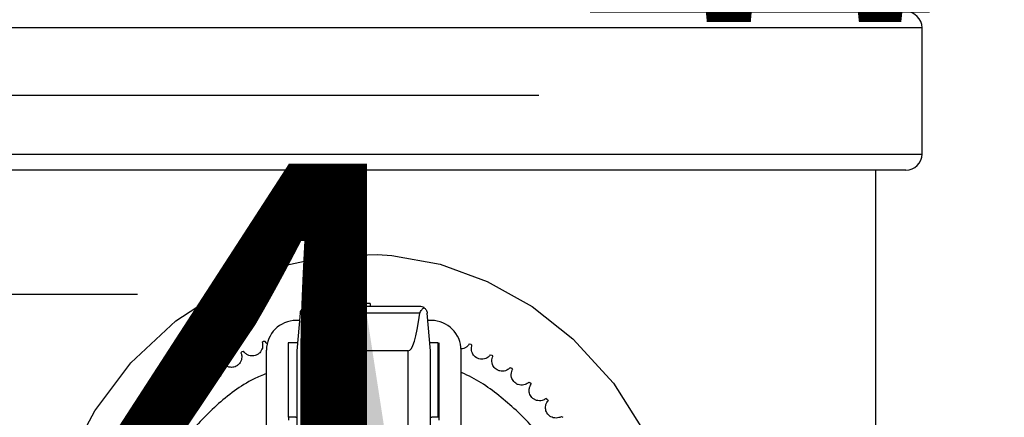
# Model space of a CAD drawing. Units: inches. Extents: x 0.2 to 40.1, y 0.2 to 10.8.
# Drawn here: x 4.4 to 4.6, y 9.5 to 9.6 of the extents above; entities that cross this region are included whole.
import ezdxf

# ---------------------------------------------------------------- set-up
doc = ezdxf.new("R2010")
doc.units = ezdxf.units.IN
doc.header["$MEASUREMENT"] = 0
doc.layers.add('NOTES', color=144, linetype='Continuous')
doc.styles.add('SLDTEXTSTYLE0', font='TXT', dxfattribs={"width": 0.75})
doc.dimstyles.new('SLDDIMSTYLE0', dxfattribs={"dimtxt": 0.125, "dimasz": 0.13, "dimexe": 0, "dimexo": 0.0625, "dimgap": 0.03125, "dimtad": 0, "dimtih": 1, "dimtoh": 1, "dimdec": 6, "dimlfac": 12, "dimrnd": 1e-09, "dimzin": 12, "dimdsep": 46, "dimlunit": 5, "dimtxsty": 'SLDTEXTSTYLE0', "dimsah": 1, "dimcen": 0.09, "dimadec": 0, "dimazin": 3, "dimtfac": 1, "dimtdec": 3, "dimtofl": 0, "dimtmove": 0, "dimatfit": 3, "dimfxl": 0, "dimfrac": 2, "dimtolj": 1, "dimtzin": 12, "dimarcsym": 0})
doc.dimstyles.new('SLDDIMSTYLE2', dxfattribs={"dimtxt": 0.125, "dimasz": 0.13, "dimexe": 0, "dimexo": 0.0625, "dimgap": 0.03125, "dimtad": 0, "dimtih": 1, "dimtoh": 1, "dimdec": 6, "dimlfac": 12, "dimrnd": 1e-09, "dimzin": 12, "dimdsep": 46, "dimlunit": 5, "dimtxsty": 'SLDTEXTSTYLE0', "dimsah": 1, "dimcen": 0.09, "dimadec": 0, "dimazin": 3, "dimtfac": 1, "dimtdec": 3, "dimtmove": 0, "dimatfit": 0, "dimfxl": 0, "dimfrac": 2, "dimtolj": 1, "dimtzin": 12, "dimarcsym": 0})

# ---------------------------------------------------------------- blocks, each defined once
blk = doc.blocks.new('_D_7')
at = {"layer": 'NOTES'}
for p, q in [((4.463188281191579, 9.639441082798243), (4.463188281191579, 9.889441082798243)), ((4.513188281191579, 9.639441082798243), (4.588188281191579, 9.639441082798243)), ((4.372910504504826, 9.62101225739527), (4.501903566865962, 9.62101225739527)), ((4.413188281191579, 9.576941082798243), (4.338188281191579, 9.576941082798243)), ((4.463188281191579, 9.576941082798243), (4.463188281191579, 9.326941082798243))]:
    blk.add_line(p, q, dxfattribs=at)
for points in [[(4.463188281191579, 9.639441082798243), (4.48318828119158, 9.769441082798243), (4.44318828119158, 9.769441082798243)], [(4.463188281191579, 9.576941082798243), (4.443188281191579, 9.446941082798242), (4.483188281191578, 9.446941082798242)]]:
    blk.add_solid(points, dxfattribs=at)
at = {"layer": 'NOTES', "char_height": 0.125, "attachment_point": 1, "style": 'SLDTEXTSTYLE0'}
for s, insert in [('3', (4.391226480000447, 9.771156145985985)), ('"', (4.520219542361583, 9.67982802122461)), ('4', (4.391226480000447, 9.605861001348977))]:
    blk.add_mtext(s, dxfattribs=dict(at, insert=insert))
blk = doc.blocks.new('_D_8')
at = {"layer": 'NOTES'}
for p, q in [((4.463188281191583, 9.639441082798243), (4.463188281191583, 9.889441082798243)), ((4.513188281191582, 9.639441082798243), (4.588188281191583, 9.639441082798243)), ((4.37291050450483, 9.621012257395277), (4.501903566865966, 9.621012257395277)), ((4.413188281191584, 9.576941082798259), (4.338188281191584, 9.576941082798259)), ((4.463188281191583, 9.576941082798259), (4.463188281191583, 9.32694108279826))]:
    blk.add_line(p, q, dxfattribs=at)
for points in [[(4.463188281191583, 9.639441082798243), (4.483188281191583, 9.769441082798243), (4.443188281191584, 9.769441082798243)], [(4.463188281191583, 9.576941082798259), (4.443188281191582, 9.446941082798258), (4.483188281191581, 9.446941082798258)]]:
    blk.add_solid(points, dxfattribs=at)
at = {"layer": 'NOTES', "char_height": 0.125, "attachment_point": 1, "style": 'SLDTEXTSTYLE0'}
for s, insert in [('3', (4.391226480000451, 9.771156145985993)), ('"', (4.520219542361588, 9.679828021224617)), ('4', (4.391226480000451, 9.605861001348984))]:
    blk.add_mtext(s, dxfattribs=dict(at, insert=insert))
blk = doc.blocks.new('_D_9')
at = {"layer": 'NOTES', "color": 7}
for p, q in [((4.632979947858237, 10.25944108279826), (6.797967106215038, 10.25944108279825)), ((6.672967106215037, 10.25944108279825), (6.672967106215033, 9.477710652217201)), ((6.675050440898171, 9.327068288492312), (6.804043503259307, 9.327068288492312)), ((6.672967106215024, 8.041944915754597), (6.672967106215029, 8.95234608794014)), ((4.899041347014037, 8.041944915754605), (6.797967106215025, 8.041944915754595))]:
    blk.add_line(p, q, dxfattribs=at)
for points in [[(6.672967106215037, 10.25944108279825), (6.652967106215036, 10.12944108279825), (6.692967106215035, 10.12944108279825)], [(6.672967106215024, 8.041944915754597), (6.692967106215025, 8.171944915754597), (6.652967106215026, 8.171944915754597)]]:
    blk.add_solid(points, dxfattribs=at)
at = {"layer": 'NOTES', "color": 7, "char_height": 0.125, "attachment_point": 1, "style": 'SLDTEXTSTYLE0'}
for s, insert in [('5', (6.693366416393792, 9.477212177083027)), ('"', (6.822359478754929, 9.38588405232165)), ('26', (6.472012242662763, 9.38588405232165)), ('8', (6.693366416393792, 9.311917032446017)), ('"COG"', (6.408644193029213, 9.113479550828364))]:
    blk.add_mtext(s, dxfattribs=dict(at, insert=insert))

msp = doc.modelspace()

# ---------------------------------------------------------------- linework, layer by layer
at = {"color": 7, "linetype": 'Continuous', "lineweight": 25}
for p, q in [((4.586521614524911, 9.635899416131577), (4.339854947858244, 9.635899416131577)), ((4.586521614524911, 9.607982749464911), (4.586521614524911, 9.635899416131577)), ((4.339854947858244, 9.607982749464911), (4.586521614524911, 9.607982749464911)), ((4.582979947858245, 9.604441082798244), (4.343396614550982, 9.604441082798244)), ((4.576313281191578, 9.426107749464911), (4.576313281191578, 9.604441082798244)), ((4.475587783889783, 9.574329534241814), (4.45078877849337, 9.574329534241814)), ((4.462411832311586, 9.574985702220816), (4.462411832311586, 9.574329534241814)), ((4.462879952168866, 9.574985702220816), (4.462411832311586, 9.574985702220816)), ((4.462879952168866, 9.574329534241814), (4.462879952168866, 9.574985702220816)), ((4.464585888956455, 9.574985702220816), (4.464585888956455, 9.574329534241814)), ((4.449154600839019, 9.572832086313252), (4.448424501664017, 9.564487014556777)), ((4.475610136197323, 9.572832086313252), (4.45076642618583, 9.572832086313252)), ((4.477952060719136, 9.564487014556775), (4.477221961544133, 9.572832086313252)), ((4.449012926074214, 9.571212736341552), (4.448260459669267, 9.571212736341552)), ((4.478116102713886, 9.571212736341552), (4.477363636308938, 9.571212736341552)), ((4.440730584125196, 9.566403062987991), (4.44100616169336, 9.566626623897946)), ((4.44100616213398, 9.566626624088277), (4.441357839251221, 9.566674012351605)), ((4.44645599772701, 9.566291476499037), (4.44645599772701, 9.549887277023972)), ((4.44858237162773, 9.566291476499037), (4.44645599772701, 9.566291476499037)), ((4.479592480666643, 9.566291476499037), (4.477794190755423, 9.566291476499037)), ((4.479592480666643, 9.549887277023972), (4.479592480666643, 9.566291476499037)), ((4.479756522661393, 9.566291476499037), (4.479756522661393, 9.549171621432425)), ((4.486474916790642, 9.566030886550328), (4.486825100338463, 9.56597349352487)), ((4.48682510077348, 9.565973493322058), (4.487094194080814, 9.56574216836828)), ((4.436041501000342, 9.5640754305897), (4.436294933099107, 9.564323814662965)), ((4.436294933519968, 9.564323814893719), (4.436640627854069, 9.564403926501258)), ((4.441698779879241, 9.546286163679193), (4.441698779879241, 9.564651056551526)), ((4.448424501664017, 9.564487014556777), (4.448424501664017, 9.544389444125587)), ((4.453345761506537, 9.564487014556777), (4.453345761506537, 9.546399628536957)), ((4.473030800876616, 9.564487014556777), (4.453345761506537, 9.564487014556777)), ((4.473030800876616, 9.546399628536957), (4.473030800876616, 9.564487014556777)), ((4.477952060719136, 9.544389444125587), (4.477952060719136, 9.564487014556777)), ((4.484677782503913, 9.546286163679193), (4.484677782503913, 9.564651056551526)), ((4.491125506388688, 9.563627266463063), (4.491468776855312, 9.563537333914562)), ((4.491468777269424, 9.563537333671905), (4.491715026562691, 9.563281826866012)), ((4.431590984755904, 9.561318933121653), (4.431820044214874, 9.561589957550058)), ((4.431820044612278, 9.561589957819209), (4.432156718189001, 9.561702088747273)), ((4.495530582647185, 9.5607987197885), (4.495863923359408, 9.560677038047425)), ((4.495863923748979, 9.560677037767057), (4.496085164980533, 9.560399594512043)), ((4.427418146688662, 9.55815779478271), (4.427620820525074, 9.558449077793835)), ((4.427620820895529, 9.558449078099017), (4.427945515015375, 9.558592242936976)), ((4.499651433597585, 9.557570103896518), (4.499971915145242, 9.557417742306388)), ((4.499971915506846, 9.55741774199077), (4.500166204400792, 9.557120800467938)), ((4.423559657849589, 9.55461979577026), (4.423734164958483, 9.554928777558526)), ((4.423734165298731, 9.554928777897057), (4.424044026538104, 9.55510171850717)), ((4.503451845053563, 9.553969791979666), (4.50375665103329, 9.55378808949961)), ((4.503756651363751, 9.55378808915152), (4.503922280502301, 9.553474258893647)), ((4.42004942677734, 9.550736028146833), (4.420194233583969, 9.55105999336918)), ((4.420194233891021, 9.551059993738082), (4.420486539178205, 9.55126119031205)), ((4.448172389161663, 9.549887277023972), (4.44645599772701, 9.549887277023972)), ((4.44662003972176, 9.549171621432425), (4.44662003972176, 9.549887277023972)), ((4.448172389161663, 9.549887277023966), (4.448424501664017, 9.549887277023966)), ((4.477952060719136, 9.549887277023966), (4.47820417322149, 9.549887277023966)), ((4.479592480666643, 9.549887277023972), (4.47820417322149, 9.549887277023972)), ((4.506898418862598, 9.550029423708523), (4.507184870628485, 9.54981997714647))]:
    msp.add_line(p, q, dxfattribs=at)
at = {"color": 7, "linetype": 'Continuous', "lineweight": 25, "flags": 128}
msp.add_lwpolyline([(4.39913096188899, 9.542547528773165), (4.403807594546048, 9.551277885592746), (4.411747326086309, 9.561856685566832), (4.421697861726514, 9.571171990130765), (4.432438756533783, 9.578131992102994), (4.444957788300859, 9.583238562394898), (4.455258158780835, 9.585392706881429), (4.466226337656409, 9.585815725084762), (4.469384726739867, 9.585586023743938), (4.480048454742346, 9.583626707907714), (4.490479365321636, 9.579837409186078), (4.500378621201745, 9.574284925664044), (4.509400756022957, 9.567165551031447), (4.518356218020403, 9.557356769949605), (4.525689494304566, 9.5457753648621)], dxfattribs=at)
at = {"color": 7, "linetype": 'Continuous', "lineweight": 25}
for centre, radius, start, end in [((4.582979947858245, 9.635899416131577), 0.003541666666666998, 0, 90), ((4.582979947858245, 9.607982749464911), 0.003541666666666998, 270.0000000000008, 0), ((4.45078877849337, 9.572689114294308), 0.001640419947507514, 90, 124.2346528602718), ((4.475587783889783, 9.572689114294308), 0.001640419947507514, 55.76534713972826, 90), ((4.448260459669267, 9.564651056551526), 0.006561679790026531, 90, 180), ((4.478116102713886, 9.564651056551526), 0.006561679790026531, 0, 90)]:
    msp.add_arc(centre, radius, start, end, dxfattribs=at)
for centre, major_axis, ratio, start_param, end_param in [((4.453345761506537, 9.620737271952258), (0, 0.05625025739547773), 0.08748866352593775, 2.589910064094287, 3.141592653589792), ((4.473030800876616, 9.620737271952256), (0, 0.05625025739547951), 0.08748866352591919, 3.141592653589792, 3.693275243085525)]:
    msp.add_ellipse(centre, major_axis=major_axis, ratio=ratio, start_param=start_param, end_param=end_param, dxfattribs=at)
for points, knots in [([(4.449154600839019, 9.572832086313252), (4.44917339916802, 9.572950190214442), (4.449219341157335, 9.573238829069876), (4.449439144089268, 9.573680799949061), (4.449704375948513, 9.573907346385385), (4.449865905299911, 9.574045315854908)], [0, 0, 0, 0, 0.2130808876290245, 0.5207569174186001, 0.9999999999999999, 0.9999999999999999, 0.9999999999999999, 0.9999999999999999]), ([(4.449865905299911, 9.574045315854908), (4.450045118106668, 9.573906913362615), (4.450323688832198, 9.57369177872246), (4.450628134485895, 9.57327157514531), (4.450739354045117, 9.572997195160587), (4.450762649319506, 9.572855120843542), (4.45076642618583, 9.572832086313252)], [0, 0, 0, 0, 0.48145846531154, 0.7483853214556107, 0.9592056745020617, 1, 1, 1, 1]), ([(4.464585888956455, 9.574985702220816), (4.464362385652882, 9.574985702220818), (4.463917969065956, 9.574985702220816), (4.463314956388388, 9.574985702220818), (4.463027308089661, 9.574985702220816), (4.462879952168866, 9.574985702220816)], [0, 0, 0, 0, 0.3304049868683032, 0.6569811462265834, 1, 1, 1, 1]), ([(4.475610136197323, 9.572832086313252), (4.475640374734186, 9.572950190214444), (4.4757142759058, 9.573238829069876), (4.476044780698345, 9.573680799949061), (4.476334322617018, 9.573907346385385), (4.476510657083242, 9.574045315854908)], [0, 0, 0, 0, 0.2130808876290355, 0.5207569174185446, 1, 1, 1, 1]), ([(4.476510657083242, 9.574045315854908), (4.476674297308939, 9.573906913362615), (4.476928661811246, 9.57369177872246), (4.4771351052285, 9.573271575145307), (4.477205295592114, 9.572997195160587), (4.477219636457484, 9.572855120843542), (4.477221961544133, 9.572832086313252)], [0, 0, 0, 0, 0.4814584653115931, 0.7483853214556309, 0.9592056745020731, 1, 1, 1, 1]), ([(4.440730584125197, 9.56640306298799), (4.44078815603449, 9.566230782650157), (4.44087349902361, 9.565975399092824), (4.440826836958633, 9.565192156554186), (4.440608393107323, 9.564593995703731), (4.440231019203218, 9.564070211187264), (4.439739476907397, 9.563679235513312), (4.439178787836191, 9.563444101865976), (4.43862108404175, 9.563361113146568), (4.438025218913636, 9.563414478106155), (4.437386183177177, 9.563654534786913), (4.436848577643819, 9.564098559863247), (4.436715405784823, 9.564294117853027), (4.436640627854069, 9.564403926501253)], [0, 0, 0, 0, 0.1939284215942219, 0.2874740716063027, 0.3640438676119246, 0.4242296378277944, 0.4847053837210084, 0.5386132930175324, 0.5907813724184926, 0.6461310282231505, 0.7270095228535124, 0.8467118868025842, 1, 1, 1, 1]), ([(4.441949978435396, 9.5659978767824), (4.441834891023354, 9.566093162299522), (4.441476327714051, 9.56639003134663), (4.441405758198173, 9.566559165130295), (4.441357839251221, 9.5666740123516)], [0, 0, 0, 0, 0.3209681778823211, 1, 1, 1, 1]), ([(4.486474916790642, 9.566030886550326), (4.486385264751473, 9.565871794889523), (4.486252367074504, 9.565635961858378), (4.485630594713282, 9.56516069260624), (4.485107528398883, 9.564927551096426), (4.484731499328134, 9.564907858998998), (4.484607279149817, 9.564901353768303)], [0, 0, 0, 0, 0.482629175345532, 0.7154359993857409, 0.905995058232155, 1, 1, 1, 1]), ([(4.491125506388688, 9.563627266463062), (4.491020662960297, 9.563478932734371), (4.490865245992569, 9.563259046961097), (4.490206151133722, 9.562833323823737), (4.489594657428187, 9.562655589282123), (4.488949111189115, 9.562649991388842), (4.488343103499332, 9.562815008012636), (4.487821838447197, 9.563127966176136), (4.487425006557103, 9.563528522165841), (4.487115534911355, 9.564040508855406), (4.486931045310365, 9.564697743569624), (4.486971008929697, 9.56539386201288), (4.487049897182454, 9.565616918765686), (4.48709419408081, 9.565742168368278)], [0, 0, 0, 0, 0.1939284215942299, 0.2874740716062967, 0.3640438676119112, 0.4242296378277952, 0.4847053837210141, 0.5386132930175346, 0.5907813724184953, 0.6461310282231445, 0.7270095228535001, 0.8467118868025917, 1, 1, 1, 1]), ([(4.436041501000344, 9.5640754305897), (4.436114952525084, 9.56390929837411), (4.436223835012286, 9.563663028621342), (4.436250721979247, 9.56287885815923), (4.436089250647163, 9.56226287023069), (4.435762582893096, 9.561706049378314), (4.43530981198744, 9.561270762905753), (4.434773604859069, 9.560984158680096), (4.434226122812427, 9.560849310400581), (4.433627878752095, 9.56084664317542), (4.432969171684991, 9.561025804784578), (4.432392349230474, 9.56141753662382), (4.432241450189567, 9.561599764917037), (4.432156718189001, 9.561702088747268)], [0, 0, 0, 0, 0.1939284215942236, 0.2874740716062867, 0.3640438676119174, 0.4242296378277969, 0.484705383721008, 0.5386132930175298, 0.590781372418493, 0.6461310282231442, 0.7270095228535102, 0.8467118868026045, 1, 1, 1, 1]), ([(4.495530582647185, 9.560798719788497), (4.495412309711401, 9.560660855535682), (4.495236985217286, 9.560456489420803), (4.494540921084386, 9.56009435554289), (4.493915470965969, 9.559974663151475), (4.493272237073612, 9.560029539766827), (4.492684344594964, 9.56025057876735), (4.49219467585943, 9.560610973822978), (4.491837096315313, 9.561046929691747), (4.491576927689774, 9.561585646088469), (4.49145479317702, 9.562257268782577), (4.49155976676341, 9.562946586216038), (4.491659195746348, 9.563161275639969), (4.491715026562686, 9.56328182686601)], [0, 0, 0, 0, 0.1939284215942275, 0.2874740716062911, 0.3640438676119048, 0.4242296378277823, 0.4847053837209988, 0.5386132930175218, 0.5907813724184852, 0.6461310282231435, 0.7270095228534832, 0.8467118868025756, 1, 1, 1, 1]), ([(4.431590984755905, 9.561318933121653), (4.431679670401452, 9.56116040900419), (4.431811135523525, 9.560925417283428), (4.431911335238791, 9.56014721021606), (4.431808255441808, 9.5595188085335), (4.431535164605744, 9.558933844706885), (4.431125144057253, 9.558458072748888), (4.430618131079242, 9.558122516633151), (4.43008568207231, 9.55793699384506), (4.42949031647007, 9.557878317874819), (4.428817726813714, 9.557995009933714), (4.428206756574506, 9.558331005982375), (4.428039456457886, 9.558498303150236), (4.427945515015376, 9.558592242936973)], [0, 0, 0, 0, 0.1939284215942251, 0.2874740716062902, 0.364043867611906, 0.4242296378277747, 0.4847053837209958, 0.5386132930175161, 0.590781372418478, 0.6461310282231312, 0.7270095228534869, 0.8467118868025596, 1, 1, 1, 1]), ([(4.441698779879241, 9.559486644346876), (4.44077101439922, 9.559105947522552), (4.436701898779791, 9.557436237420722), (4.43050954078331, 9.552627033049728), (4.42366584030567, 9.54544454583784), (4.418656440672533, 9.53726431252291), (4.415362174920547, 9.528622503222316), (4.413700087466506, 9.519517348585596), (4.413774815302641, 9.509943627120672), (4.415810477197672, 9.500184672913393), (4.419871177003997, 9.49086653513317), (4.425734558771392, 9.482521360430551), (4.433091835970512, 9.475886795825248), (4.438573322899552, 9.472024430093356), (4.441626934610167, 9.470869306945488), (4.441698779879241, 9.470842129248638)], [0, 0, 0, 0, 0.02722009845706514, 0.1193854806836291, 0.2096356253530048, 0.2962834769845131, 0.378034475687298, 0.4597854743900846, 0.5464333260215927, 0.6366834706909679, 0.7288488529175327, 0.8210142351440971, 0.9112643798134722, 0.9979122314449812, 1, 1, 1, 1]), ([(4.51074768291245, 9.502002041547001), (4.511402911243179, 9.50494587248207), (4.512752615826021, 9.51100986867674), (4.512579893404679, 9.520611408998269), (4.510572182483342, 9.53036242843928), (4.506503735285216, 9.539682765561242), (4.500642438110292, 9.54802734848648), (4.493284609049573, 9.554662069755121), (4.487803239956251, 9.558524402035623), (4.484749627783851, 9.559679525314582), (4.484677782503913, 9.559706703014518)], [0, 0, 0, 0, 0.1314397591299348, 0.2707527085530683, 0.4158574469050945, 0.5640415159954375, 0.7122255850857802, 0.8573303234378059, 0.9966432728609409, 1, 1, 1, 1]), ([(4.499651433597584, 9.557570103896516), (4.499520770541219, 9.557443920675585), (4.499327079278675, 9.55725687019587), (4.498600162908351, 9.556961508022942), (4.49796625285518, 9.556900909642765), (4.497330984072112, 9.557015778509083), (4.496766373224839, 9.55729089738765), (4.496312604032362, 9.557695562170698), (4.495997419256114, 9.55816308672268), (4.495788840022017, 9.558723798567495), (4.495730133919991, 9.55940390699711), (4.495899194961785, 9.560080365674384), (4.496018290889429, 9.56028480107106), (4.496085164980529, 9.560399594512042)], [0, 0, 0, 0, 0.1939284215942208, 0.2874740716062827, 0.3640438676119034, 0.4242296378277839, 0.4847053837210016, 0.5386132930175233, 0.5907813724184879, 0.6461310282231406, 0.7270095228534963, 0.8467118868025855, 1, 1, 1, 1]), ([(4.427418146688663, 9.55815779478271), (4.427521287082375, 9.55800827187902), (4.427674179519098, 9.557786623305958), (4.427846811423969, 9.557021218545021), (4.427803029031048, 9.55638592552502), (4.427585915045076, 9.55577795940731), (4.427222248129071, 9.555265883064948), (4.426748884949699, 9.554884323938342), (4.426236148163496, 9.554649757022608), (4.42564889311367, 9.554535587953824), (4.424968331610143, 9.554588784968448), (4.424328582814677, 9.55486609248117), (4.424146351861784, 9.555016988310147), (4.424044026538104, 9.555101718507167)], [0, 0, 0, 0, 0.1939284215942313, 0.2874740716063008, 0.3640438676119144, 0.4242296378277956, 0.4847053837210034, 0.5386132930175351, 0.590781372418489, 0.6461310282231413, 0.7270095228535028, 0.8467118868025887, 1, 1, 1, 1]), ([(4.503451845053563, 9.553969791979664), (4.503309940148254, 9.553856398693299), (4.503099584283061, 9.553688307655088), (4.502348203842511, 9.553462312840544), (4.501711404678927, 9.55346134101235), (4.501089683770056, 9.553635192657902), (4.500553316374585, 9.553961973659918), (4.500139434465145, 9.554407351961721), (4.499869414311911, 9.554902336574344), (4.499714257471068, 9.555480116311399), (4.499719495691102, 9.556162733659185), (4.499951158473787, 9.556820388837094), (4.500088874726843, 9.5570127736209), (4.500166204400786, 9.557120800467937)], [0, 0, 0, 0, 0.1939284215942111, 0.2874740716062874, 0.364043867611905, 0.4242296378277896, 0.484705383720995, 0.538613293017513, 0.5907813724184826, 0.6461310282231287, 0.7270095228534934, 0.8467118868025559, 1, 1, 1, 1]), ([(4.423559657849591, 9.554619795770257), (4.42367634658998, 9.554480588092993), (4.423849322717122, 9.554274230523259), (4.424092869716208, 9.553528354473316), (4.424108769488592, 9.55289175309378), (4.423949540358228, 9.552266127513073), (4.423635422992644, 9.551722246931657), (4.423199869544554, 9.551298037949508), (4.422711350928392, 9.551016488288617), (4.422137367249472, 9.550847829443171), (4.421454814697738, 9.550837063916248), (4.420791909481431, 9.551053245904638), (4.42059634914443, 9.551186414316762), (4.420486539178206, 9.551261190312045)], [0, 0, 0, 0, 0.1939284215942247, 0.2874740716062998, 0.3640438676119151, 0.4242296378277943, 0.4847053837209977, 0.5386132930175219, 0.5907813724184924, 0.6461310282231365, 0.7270095228534939, 0.8467118868025612, 1, 1, 1, 1]), ([(4.506898418862598, 9.550029423708521), (4.506746519173755, 9.549929816860999), (4.50652134732082, 9.549782162454383), (4.505752105968374, 9.549627521048775), (4.505118013908323, 9.549686184313025), (4.504515304579351, 9.549917490923303), (4.504011894251638, 9.55029306228557), (4.503641536834336, 9.5507752401056), (4.503419054250933, 9.551293334836288), (4.503318683327238, 9.551883104916481), (4.503387819835668, 9.55256223231664), (4.503680048498381, 9.553195304497834), (4.503835174821464, 9.55337394798437), (4.503922280502296, 9.553474258893647)], [0, 0, 0, 0, 0.1939284215942182, 0.2874740716062822, 0.3640438676119027, 0.4242296378277852, 0.4847053837210012, 0.5386132930175261, 0.5907813724184762, 0.6461310282231401, 0.7270095228534932, 0.8467118868025886, 1, 1, 1, 1]), ([(4.420049426777342, 9.550736028146833), (4.420178638399562, 9.550608359058065), (4.420370178096698, 9.550419105969402), (4.420682499890217, 9.549699313416), (4.420757942100136, 9.549066998152737), (4.4206579971367, 9.548429211129136), (4.42039618979624, 9.54785830595077), (4.420002273738794, 9.547395175076863), (4.419542266411837, 9.547069116939364), (4.418986598293032, 9.546847450497253), (4.418308052989459, 9.546772817036619), (4.417627816987187, 9.54692597368559), (4.417420645857353, 9.547040244392067), (4.417304316262514, 9.54710440905148)], [0, 0, 0, 0, 0.1939284215942322, 0.2874740716062963, 0.3640438676119073, 0.4242296378277898, 0.4847053837210107, 0.5386132930175237, 0.5907813724184893, 0.64613102822314, 0.7270095228535016, 0.8467118868025888, 1, 1, 1, 1])]:
    msp.add_open_spline(points, degree=3, knots=knots, dxfattribs=at)

# ---------------------------------------------------------------- dimensions: what is measured, and where the dimension line sits
at = {"layer": 'NOTES', "color": 7}
dim = msp.add_linear_dim(base=(6.672967106215025, 8.041944915754597), p1=(4.582979947858237, 10.25944108279826), p2=(4.849041347014038, 8.041944915754605), angle=90.0000000000002, text='<>\\P"COG"', dimstyle='SLDDIMSTYLE0', dxfattribs=at)
dim.commit()
dim.dimension.update_dxf_attribs({"geometry": '_D_9', "text_midpoint": (6.672967106215031, 9.215028370078675), "dimtype": 160})
at = {"layer": 'NOTES'}
for base, p1, p2, picture, middle in [((4.463188281191579, 9.639441082798243), (4.463188281191579, 9.576941082798243), (4.463188281191579, 9.639441082798243), '_D_7', (4.463188281191579, 9.608191082798243)), ((4.463188281191583, 9.576941082798259), (4.463188281191583, 9.639441082798243), (4.463188281191583, 9.576941082798259), '_D_8', (4.463188281191583, 9.608191082798252))]:
    dim = msp.add_linear_dim(base=base, p1=p1, p2=p2, angle=90.0000000000002, dimstyle='SLDDIMSTYLE2', dxfattribs=at)
    dim.commit()
    dim.dimension.update_dxf_attribs({"geometry": picture, "text_midpoint": middle, "dimtype": 160})

doc.saveas('drawing.dxf')
